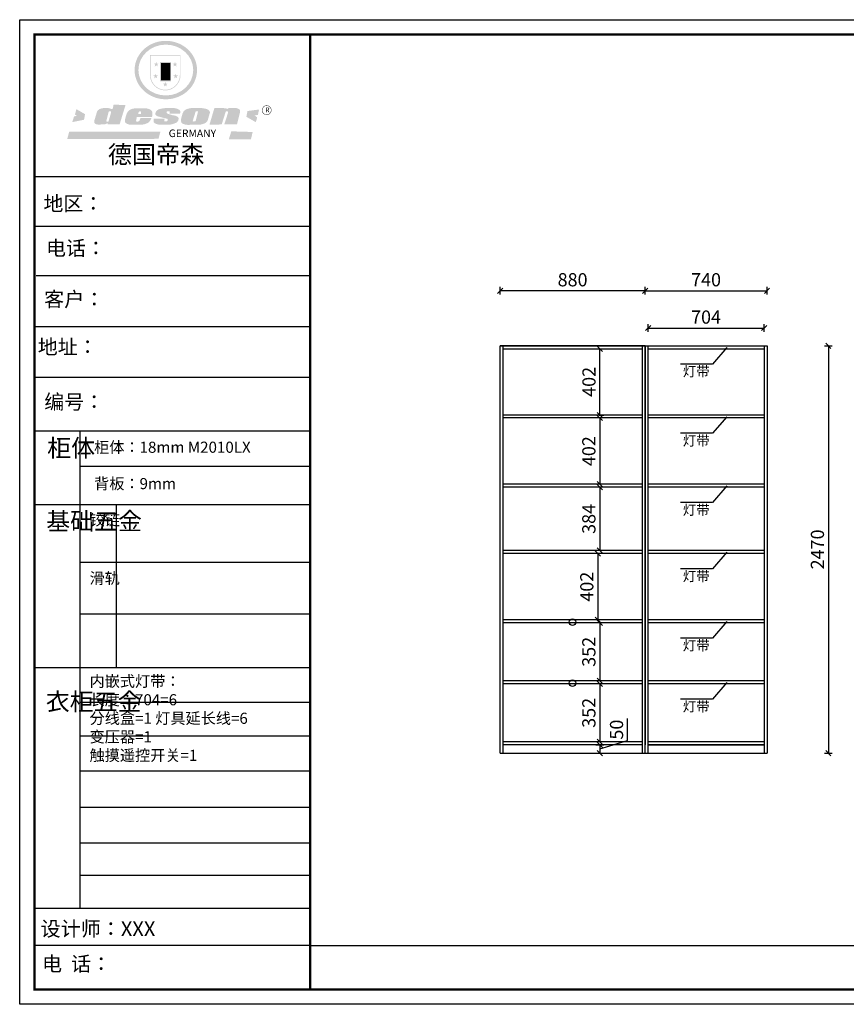
# Model space of a CAD drawing. Units: millimetres. Extents: x -272882 to -208220, y 56484 to 70923.
# Drawn here: x -224104 to -219087, y 63429 to 69400 of the extents above; entities that cross this region are included whole.
import ezdxf

# ---------------------------------------------------------------- set-up
doc = ezdxf.new("R2010")
doc.units = ezdxf.units.MM
doc.header["$LTSCALE"] = 10
doc.header["$PDMODE"] = 34
doc.layers.add('01', color=7, linetype='Continuous')
doc.styles.add('宋体', font='txt')
doc.dimstyles.new('柜体标注', dxfattribs={"dimscale": 0.8, "dimtxt": 100, "dimasz": 40, "dimexe": 30, "dimexo": 5, "dimgap": 20, "dimtad": 1, "dimdec": 1, "dimdsep": 46, "dimtxsty": '宋体', "dimblk": 'OBLIQUE', "dimcen": 2.5, "dimadec": 0, "dimazin": 0, "dimtfac": 1, "dimtdec": 1, "dimtmove": 1, "dimatfit": 3, "dimfxl": 30, "dimfxlon": 1, "dimarcsym": 0})

# ---------------------------------------------------------------- blocks, each defined once
blk = doc.blocks.new('_Oblique')
at = {"color": 0, "linetype": 'ByBlock', "lineweight": -2}
blk.add_line((-0.5, -0.5), (0.5, 0.5), dxfattribs=at)
blk = doc.blocks.new('*D153')
at = {"color": 0, "linetype": 'ByBlock', "lineweight": -2, "transparency": 16777216}
for p, q in [((-219219.7, 67422.5), (-219171.7, 67422.5)), ((-219195.7, 67422.5), (-219195.7, 64952.5)), ((-219219.7, 64952.5), (-219171.7, 64952.5))]:
    blk.add_line(p, q, dxfattribs=at)
at = {"layer": 'Defpoints', "color": 0, "linetype": 'ByBlock', "lineweight": -2, "transparency": 16777216}
for p in [(-219586, 67422.5), (-219586, 64952.5), (-219195.7, 64952.5)]:
    blk.add_point(p, dxfattribs=at)
at = {"color": 0, "linetype": 'ByBlock', "lineweight": -2, "transparency": 16777216, "xscale": 32, "yscale": 32, "zscale": 32}
for p, rotation in [((-219195.7, 67422.5), 90), ((-219195.7, 64952.5), 270)]:
    blk.add_blockref('_Oblique', p, dxfattribs=dict(at, rotation=rotation))
at = {"color": 0, "linetype": 'ByBlock', "lineweight": -2, "transparency": 16777216, "insert": (-219251.7, 66187.5), "char_height": 80, "attachment_point": 5, "rotation": 90, "style": '宋体'}
blk.add_mtext('2470', dxfattribs=at)
blk = doc.blocks.new('*D154')
at = {"color": 0, "linetype": 'ByBlock', "lineweight": -2, "transparency": 16777216}
for p, q in [((-220308, 67732.4), (-220308, 67780.4)), ((-219568, 67732.4), (-219568, 67780.4)), ((-220308, 67756.4), (-219568, 67756.4))]:
    blk.add_line(p, q, dxfattribs=at)
at = {"layer": 'Defpoints', "color": 0, "linetype": 'ByBlock', "lineweight": -2, "transparency": 16777216}
for p in [(-219568, 67756.4), (-220308, 67422.5), (-219568, 67422.5)]:
    blk.add_point(p, dxfattribs=at)
at = {"color": 0, "linetype": 'ByBlock', "lineweight": -2, "transparency": 16777216, "xscale": 32, "yscale": 32, "zscale": 32, "rotation": 180}
blk.add_blockref('_Oblique', (-220308, 67756.4), dxfattribs=at)
at = {"color": 0, "linetype": 'ByBlock', "lineweight": -2, "transparency": 16777216, "xscale": 32, "yscale": 32, "zscale": 32}
blk.add_blockref('_Oblique', (-219568, 67756.4), dxfattribs=at)
at = {"color": 0, "linetype": 'ByBlock', "lineweight": -2, "transparency": 16777216, "insert": (-219938, 67812.4), "char_height": 80, "attachment_point": 5, "style": '宋体'}
blk.add_mtext('740', dxfattribs=at)
blk = doc.blocks.new('*D155')
at = {"color": 0, "linetype": 'ByBlock', "lineweight": -2, "transparency": 16777216}
for p, q in [((-220586.7, 67404.5), (-220558.1, 67404.5)), ((-220582.1, 67002.5), (-220582.1, 67404.5)), ((-220586.7, 67002.5), (-220558.1, 67002.5))]:
    blk.add_line(p, q, dxfattribs=at)
at = {"layer": 'Defpoints', "color": 0, "linetype": 'ByBlock', "lineweight": -2, "transparency": 16777216}
for p in [(-220590.7, 67404.5), (-220582.1, 67404.5), (-220590.7, 67002.5)]:
    blk.add_point(p, dxfattribs=at)
at = {"color": 0, "linetype": 'ByBlock', "lineweight": -2, "transparency": 16777216, "xscale": 32, "yscale": 32, "zscale": 32}
for p, rotation in [((-220582.1, 67404.5), 90), ((-220582.1, 67002.5), 270)]:
    blk.add_blockref('_Oblique', p, dxfattribs=dict(at, rotation=rotation))
at = {"color": 0, "linetype": 'ByBlock', "lineweight": -2, "transparency": 16777216, "insert": (-220638.1, 67203.5), "char_height": 80, "attachment_point": 5, "rotation": 90, "style": '宋体'}
blk.add_mtext('402', dxfattribs=at)
blk = doc.blocks.new('*D156')
at = {"color": 0, "linetype": 'ByBlock', "lineweight": -2, "transparency": 16777216}
for p, q in [((-220558.9, 66984.5), (-220606.9, 66984.5)), ((-220582.9, 66984.5), (-220582.9, 66582.5)), ((-220558.9, 66582.5), (-220606.9, 66582.5))]:
    blk.add_line(p, q, dxfattribs=at)
at = {"layer": 'Defpoints', "color": 0, "linetype": 'ByBlock', "lineweight": -2, "transparency": 16777216}
for p in [(-220525.4, 66984.5), (-220582.9, 66582.5), (-220525.4, 66582.5)]:
    blk.add_point(p, dxfattribs=at)
at = {"color": 0, "linetype": 'ByBlock', "lineweight": -2, "transparency": 16777216, "xscale": 32, "yscale": 32, "zscale": 32}
for p, rotation in [((-220582.9, 66984.5), 90), ((-220582.9, 66582.5), 270)]:
    blk.add_blockref('_Oblique', p, dxfattribs=dict(at, rotation=rotation))
at = {"color": 0, "linetype": 'ByBlock', "lineweight": -2, "transparency": 16777216, "insert": (-220638.9, 66783.5), "char_height": 80, "attachment_point": 5, "rotation": 90, "style": '宋体'}
blk.add_mtext('402', dxfattribs=at)
blk = doc.blocks.new('*D157')
at = {"color": 0, "linetype": 'ByBlock', "lineweight": -2, "transparency": 16777216}
for p, q in [((-220559, 66564.5), (-220607, 66564.5)), ((-220583, 66564.5), (-220583, 66180.5)), ((-220559, 66180.5), (-220607, 66180.5))]:
    blk.add_line(p, q, dxfattribs=at)
at = {"layer": 'Defpoints', "color": 0, "linetype": 'ByBlock', "lineweight": -2, "transparency": 16777216}
for p in [(-220518.7, 66564.5), (-220583, 66180.5), (-220518.7, 66180.5)]:
    blk.add_point(p, dxfattribs=at)
at = {"color": 0, "linetype": 'ByBlock', "lineweight": -2, "transparency": 16777216, "xscale": 32, "yscale": 32, "zscale": 32}
for p, rotation in [((-220583, 66564.5), 90), ((-220583, 66180.5), 270)]:
    blk.add_blockref('_Oblique', p, dxfattribs=dict(at, rotation=rotation))
at = {"color": 0, "linetype": 'ByBlock', "lineweight": -2, "transparency": 16777216, "insert": (-220639, 66372.5), "char_height": 80, "attachment_point": 5, "rotation": 90, "style": '宋体'}
blk.add_mtext('384', dxfattribs=at)
blk = doc.blocks.new('*D158')
at = {"color": 0, "linetype": 'ByBlock', "lineweight": -2, "transparency": 16777216}
for p, q in [((-220571.3, 66162.5), (-220619.3, 66162.5)), ((-220595.3, 66162.5), (-220595.3, 65760.5)), ((-220571.3, 65760.5), (-220619.3, 65760.5))]:
    blk.add_line(p, q, dxfattribs=at)
at = {"layer": 'Defpoints', "color": 0, "linetype": 'ByBlock', "lineweight": -2, "transparency": 16777216}
for p in [(-220516.4, 66162.5), (-220595.3, 65760.5), (-220528.7, 65760.5)]:
    blk.add_point(p, dxfattribs=at)
at = {"color": 0, "linetype": 'ByBlock', "lineweight": -2, "transparency": 16777216, "xscale": 32, "yscale": 32, "zscale": 32}
for p, rotation in [((-220595.3, 66162.5), 90), ((-220595.3, 65760.5), 270)]:
    blk.add_blockref('_Oblique', p, dxfattribs=dict(at, rotation=rotation))
at = {"color": 0, "linetype": 'ByBlock', "lineweight": -2, "transparency": 16777216, "insert": (-220651.3, 65961.5), "char_height": 80, "attachment_point": 5, "rotation": 90, "style": '宋体'}
blk.add_mtext('402', dxfattribs=at)
blk = doc.blocks.new('*D159')
at = {"color": 0, "linetype": 'ByBlock', "lineweight": -2, "transparency": 16777216}
for p, q in [((-220559, 65742.5), (-220607, 65742.5)), ((-220583, 65742.5), (-220583, 65390.5)), ((-220559, 65390.5), (-220607, 65390.5))]:
    blk.add_line(p, q, dxfattribs=at)
at = {"layer": 'Defpoints', "color": 0, "linetype": 'ByBlock', "lineweight": -2, "transparency": 16777216}
for p in [(-220521, 65742.5), (-220583, 65390.5), (-220521, 65390.5)]:
    blk.add_point(p, dxfattribs=at)
at = {"color": 0, "linetype": 'ByBlock', "lineweight": -2, "transparency": 16777216, "xscale": 32, "yscale": 32, "zscale": 32}
for p, rotation in [((-220583, 65742.5), 90), ((-220583, 65390.5), 270)]:
    blk.add_blockref('_Oblique', p, dxfattribs=dict(at, rotation=rotation))
at = {"color": 0, "linetype": 'ByBlock', "lineweight": -2, "transparency": 16777216, "insert": (-220639, 65566.5), "char_height": 80, "attachment_point": 5, "rotation": 90, "style": '宋体'}
blk.add_mtext('352', dxfattribs=at)
blk = doc.blocks.new('*D160')
at = {"color": 0, "linetype": 'ByBlock', "lineweight": -2, "transparency": 16777216}
for p, q in [((-220558.9, 65372.5), (-220606.9, 65372.5)), ((-220582.9, 65372.5), (-220582.9, 65020.5)), ((-220558.9, 65020.5), (-220606.9, 65020.5))]:
    blk.add_line(p, q, dxfattribs=at)
at = {"layer": 'Defpoints', "color": 0, "linetype": 'ByBlock', "lineweight": -2, "transparency": 16777216}
for p in [(-220530, 65372.5), (-220582.9, 65020.5), (-220530, 65020.5)]:
    blk.add_point(p, dxfattribs=at)
at = {"color": 0, "linetype": 'ByBlock', "lineweight": -2, "transparency": 16777216, "xscale": 32, "yscale": 32, "zscale": 32}
for p, rotation in [((-220582.9, 65372.5), 90), ((-220582.9, 65020.5), 270)]:
    blk.add_blockref('_Oblique', p, dxfattribs=dict(at, rotation=rotation))
at = {"color": 0, "linetype": 'ByBlock', "lineweight": -2, "transparency": 16777216, "insert": (-220638.9, 65196.5), "char_height": 80, "attachment_point": 5, "rotation": 90, "style": '宋体'}
blk.add_mtext('352', dxfattribs=at)
blk = doc.blocks.new('*D161')
at = {"color": 0, "linetype": 'ByBlock', "lineweight": -2, "transparency": 16777216}
for p, q in [((-221188, 67732.4), (-221188, 67780.4)), ((-220308, 67732.4), (-220308, 67780.4)), ((-220308, 67756.4), (-221188, 67756.4))]:
    blk.add_line(p, q, dxfattribs=at)
at = {"layer": 'Defpoints', "color": 0, "linetype": 'ByBlock', "lineweight": -2, "transparency": 16777216}
for p in [(-221188, 67756.4), (-221188, 67422.5), (-220308, 67422.5)]:
    blk.add_point(p, dxfattribs=at)
at = {"color": 0, "linetype": 'ByBlock', "lineweight": -2, "transparency": 16777216, "xscale": 32, "yscale": 32, "zscale": 32, "rotation": 180}
blk.add_blockref('_Oblique', (-221188, 67756.4), dxfattribs=at)
at = {"color": 0, "linetype": 'ByBlock', "lineweight": -2, "transparency": 16777216, "xscale": 32, "yscale": 32, "zscale": 32}
blk.add_blockref('_Oblique', (-220308, 67756.4), dxfattribs=at)
at = {"color": 0, "linetype": 'ByBlock', "lineweight": -2, "transparency": 16777216, "insert": (-220748, 67812.4), "char_height": 80, "attachment_point": 5, "style": '宋体'}
blk.add_mtext('880', dxfattribs=at)
blk = doc.blocks.new('*D162')
at = {"color": 0, "linetype": 'ByBlock', "lineweight": -2, "transparency": 16777216}
for p, q in [((-220414.9, 65027.9), (-220414.9, 65161.8)), ((-220582.9, 64977.5), (-220414.9, 65027.9)), ((-220606.9, 65002.5), (-220558.9, 65002.5)), ((-220582.9, 65002.5), (-220582.9, 64952.5)), ((-220606.9, 64952.5), (-220558.9, 64952.5))]:
    blk.add_line(p, q, dxfattribs=at)
at = {"layer": 'Defpoints', "color": 0, "linetype": 'ByBlock', "lineweight": -2, "transparency": 16777216}
for p in [(-220748, 65002.5), (-220748, 64952.5), (-220582.9, 64952.5)]:
    blk.add_point(p, dxfattribs=at)
at = {"color": 0, "linetype": 'ByBlock', "lineweight": -2, "transparency": 16777216, "xscale": 32, "yscale": 32, "zscale": 32}
for p, rotation in [((-220582.9, 65002.5), 90), ((-220582.9, 64952.5), 270)]:
    blk.add_blockref('_Oblique', p, dxfattribs=dict(at, rotation=rotation))
at = {"color": 0, "linetype": 'ByBlock', "lineweight": -2, "transparency": 16777216, "insert": (-220470.9, 65094.8), "char_height": 80, "attachment_point": 5, "rotation": 90, "style": '宋体'}
blk.add_mtext('50', dxfattribs=at)
blk = doc.blocks.new('SAF')
h = blk.add_hatch(color=250)
h.dxf.hatch_style = 1
h.paths.add_polyline_path([(129249, 28065.7), (129000.5, 28065.7), (129000.5, 27902.8, 1), (129249, 27902.8)])
h.paths.add_polyline_path([(129243.8, 28060.6), (129243.8, 27902.8, -1), (129005.7, 27902.8), (129005.7, 28060.6)], flags=16)
h = blk.add_hatch(color=256)
h.paths.add_polyline_path([(129224.5, 27997), (129208.9, 27997), (129204.1, 28011.7), (129199.3, 27997), (129183.8, 27997), (129196.4, 27987.9), (129191.6, 27973.1), (129204.1, 27982.2), (129216.7, 27973.1), (129211.9, 27987.9)])
h.paths.add_polyline_path([(129229.6, 27900.8), (129214.1, 27900.8), (129209.3, 27915.5), (129204.5, 27900.8), (129189, 27900.8), (129201.5, 27891.7), (129196.7, 27876.9), (129209.3, 27886), (129221.8, 27876.9), (129217, 27891.7)])
h.paths.add_polyline_path([(129145.3, 27833.8), (129129.8, 27833.8), (129125, 27848.5), (129120.2, 27833.8), (129104.7, 27833.8), (129117.3, 27824.7), (129112.5, 27809.9), (129125, 27819), (129137.6, 27809.9), (129132.8, 27824.7)])
h.paths.add_polyline_path([(129066.4, 27900.8), (129050.9, 27900.8), (129046.1, 27915.5), (129041.3, 27900.8), (129025.8, 27900.8), (129038.3, 27891.7), (129033.6, 27876.9), (129046.1, 27886), (129058.7, 27876.9), (129053.9, 27891.7)])
h.paths.add_polyline_path([(129071.6, 27997), (129056.1, 27997), (129051.3, 28011.7), (129046.5, 27997), (129030.9, 27997), (129043.5, 27987.9), (129038.7, 27973.1), (129051.3, 27982.2), (129063.8, 27973.1), (129059, 27987.9)])
h = blk.add_hatch(color=250)
h.dxf.hatch_style = 1
h.paths.add_polyline_path([(129172.7, 28009.8), (129082.7, 28009.8), (129082.7, 27853.2), (129172.7, 27853.2)])
h.paths.add_polyline_path([(129165, 27861), (129090.4, 27861), (129090.4, 28002.1), (129165, 28002.1)], flags=16)
blk.add_hatch(color=256).paths.add_polyline_path([(129165, 28002.1), (129090.4, 28002.1), (129090.4, 27955.1), (129165, 27955.1)])
h = blk.add_hatch(color=1)
h.dxf.hatch_style = 1
h.paths.add_polyline_path([(129165, 27955.1), (129090.4, 27955.1), (129090.4, 27908), (129165, 27908)])
h = blk.add_hatch(color=2)
h.dxf.hatch_style = 1
h.paths.add_polyline_path([(129165, 27908), (129090.4, 27908), (129090.4, 27861), (129165, 27861)])
h = blk.add_hatch(color=1)
h.dxf.hatch_style = 1
h.paths.add_polyline_path([(128470.6, 27584.9), (128400.4, 27625.3), (128388.3, 27582.4), (128404.8, 27569.6), (128381.4, 27567.7), (128366.7, 27520.3), (128462.4, 27539.1)])
h.paths.add_polyline_path([(129889.6, 27622.7), (129795.5, 27610.5), (129786.4, 27563.5), (129863.8, 27519.5), (129874.5, 27559), (129853.2, 27574.1), (129880.5, 27578.7)])
h.paths.add_polyline_path([(129837.8, 27439.7), (129663.3, 27444.9), (129643.2, 27380.1), (129823.6, 27380.8)])
h.paths.add_polyline_path([(129085.2, 27442.4), (128342, 27443.5), (128325.3, 27382.8), (129069.7, 27383.9)])
h = blk.add_hatch(color=157)
h.paths.add_polyline_path([(128800.7, 27659.2), (128703.6, 27662.3), (128695, 27626.4), (128688, 27626.3), (128686.9, 27626.3), (128685, 27626.7), (128683.6, 27627.2), (128682.2, 27627.7), (128679, 27629.3), (128676.7, 27630.5), (128673.2, 27631.6), (128668.7, 27632.8), (128664.9, 27633.6), (128657.5, 27634.3), (128653.3, 27634.7), (128651.3, 27634.9), (128648.4, 27634.9), (128645.8, 27634.8), (128642.4, 27634.9), (128634, 27634.8), (128630.9, 27634.8), (128628.7, 27634.8), (128627.4, 27634.8), (128625.1, 27634.7), (128623.1, 27634.6), (128621.5, 27634.5), (128620.7, 27634.5), (128619.6, 27634.2), (128617.7, 27633.9), (128615.9, 27633.6), (128611.6, 27632.7), (128606.4, 27631.6), (128603.3, 27630.8), (128602.3, 27630.6), (128601.4, 27630.4), (128600.7, 27630.2), (128599.7, 27630), (128598.8, 27629.7), (128597.9, 27629.5), (128597.8, 27629.5), (128597.4, 27629.4), (128597.3, 27629.4), (128597.1, 27629.3), (128596.7, 27629.2), (128596.3, 27629), (128595.8, 27628.8), (128595.2, 27628.6), (128594.9, 27628.5), (128594.5, 27628.4), (128593.9, 27628.1), (128592.9, 27627.7), (128591.9, 27627.4), (128591.4, 27627.2), (128591, 27627), (128590.5, 27626.8), (128590.1, 27626.6), (128589.6, 27626.3), (128589.3, 27626.1), (128589, 27625.9), (128588.6, 27625.7), (128588.2, 27625.4), (128587.8, 27625.1), (128587.4, 27624.8), (128586.9, 27624.5), (128586.7, 27624.4), (128586.5, 27624.3), (128586.3, 27624.1), (128586.1, 27624), (128585.8, 27623.8), (128585.3, 27623.5), (128584.8, 27623.1), (128584.1, 27622.6), (128583.3, 27622), (128582.6, 27621.5), (128582, 27621), (128581.5, 27620.7), (128581.1, 27620.4), (128580.6, 27620), (128580.3, 27619.8), (128580, 27619.5), (128579.5, 27619.2), (128579.1, 27618.9), (128578.6, 27618.6), (128578.1, 27618.2), (128577.6, 27617.8), (128577, 27617.3), (128576.2, 27616.6), (128575.7, 27616), (128575.3, 27615.5), (128575, 27615), (128574.4, 27614.3), (128573.9, 27613.7), (128573.3, 27612.9), (128572.7, 27612), (128571.9, 27610.9), (128571.2, 27609.7), (128570.6, 27608.8), (128569.8, 27607.6), (128568.9, 27606), (128568.1, 27604.4), (128567.5, 27602.6), (128546.9, 27533.4), (128545.6, 27527.5), (128545.6, 27524.2), (128545.2, 27519.3), (128545.6, 27514.9), (128548.2, 27511.8), (128552.9, 27506.6), (128557.3, 27504.3), (128565.9, 27501.9), (128574.2, 27500.6), (128586.2, 27500.6), (128596.1, 27500.6), (128631.3, 27501.3), (128642.8, 27506.2), (128649.7, 27507.8), (128656.9, 27509.4), (128656.2, 27501.8), (128752.5, 27501.8)])
h.paths.add_polyline_path([(128681.7, 27598.1), (128681.2, 27592), (128663.5, 27529.3), (128661.7, 27526.6), (128659.8, 27524.9), (128646.3, 27524.6), (128644.8, 27526.1), (128644.3, 27527.6), (128644.1, 27529.8), (128662.2, 27600.5), (128663.9, 27604), (128665.3, 27606.4), (128665.9, 27607), (128667, 27607.3), (128669.3, 27607.3), (128681.7, 27607.2), (128682, 27606.8), (128682, 27606.2)], flags=16)
h = blk.add_hatch(color=157)
h.paths.add_polyline_path([(129018.2, 27605.1), (129015.3, 27609.8), (129010.4, 27615.9), (129005.8, 27619.5), (129001.3, 27622.7), (128996.4, 27624.8), (128988.4, 27627.5), (128981.4, 27629.9), (128976.6, 27631.1), (128970.2, 27631.9), (128887.3, 27632.6), (128879.3, 27632.1), (128870.6, 27631.1), (128862.9, 27629.8), (128856.1, 27628.1), (128849.3, 27625.8), (128843.4, 27623.4), (128838.1, 27621), (128833.8, 27618.7), (128829.6, 27615.7), (128825.4, 27611.8), (128821.4, 27607.2), (128818.6, 27603.4), (128815.2, 27598.5), (128812.2, 27593.9), (128810.5, 27589.8), (128798.7, 27551.2), (128796.4, 27538.4), (128795.2, 27528.7), (128795.4, 27523.3), (128795.7, 27521.9), (128796.1, 27520.7), (128796.6, 27519.4), (128797.9, 27517.8), (128799.4, 27516), (128801.9, 27513.9), (128805.3, 27511.5), (128808.7, 27509), (128814.8, 27505.1), (128820.1, 27503.2), (128828.3, 27500.7), (128838.8, 27499.8), (128849.2, 27498.8), (128861.5, 27498.2), (128925, 27498.4), (128936.8, 27499.7), (128944.1, 27500.9), (128951.1, 27502.2), (128959.3, 27504.2), (128968.6, 27507.3), (128975.4, 27510.6), (128980.3, 27512.9), (128985.7, 27515.6), (128990.4, 27519), (128994.4, 27523), (128999, 27528.8), (129003, 27534.1), (129005.7, 27538.6), (129009.1, 27545.4), (129011.8, 27552.7), (128921.5, 27552.7), (128919.9, 27544.8), (128917.1, 27539.7), (128915, 27532.3), (128912.3, 27528), (128906.7, 27525.2), (128893.2, 27524.9), (128886.3, 27525.7), (128886.6, 27530.3), (128889.4, 27541.7), (128891.9, 27561.8), (129016.9, 27561.8), (129019.3, 27574.1), (129020.4, 27582), (129020.3, 27589), (129019.8, 27595.8)])
h.paths.add_polyline_path([(128905.6, 27594.1), (128906.5, 27597.6), (128907.7, 27600.8), (128909.3, 27603.2), (128910.7, 27605.1), (128911.6, 27605.7), (128913.4, 27607.1), (128915.8, 27607.7), (128917.6, 27607.7), (128920.8, 27607.7), (128922.6, 27607.4), (128924.9, 27607), (128926.5, 27605.1), (128927.8, 27603.6), (128928, 27601.7), (128928.2, 27600.2), (128928.2, 27596.2), (128927.6, 27592.1), (128927.2, 27589.7), (128926.6, 27586.4), (128904.6, 27586.2), (128905.2, 27591.1)], flags=16)
h.paths.add_polyline_path([(129167.3, 27581.7), (129163.2, 27583), (129158.9, 27583.9), (129154.5, 27585), (129149.3, 27586.6), (129145, 27588.2), (129141.7, 27589.6), (129139, 27591.6), (129136.6, 27595.3), (129136.2, 27597.6), (129136.1, 27599.1), (129136.1, 27601.1), (129136.3, 27602.9), (129136.8, 27605), (129137.2, 27605.7), (129137.7, 27606.4), (129138.3, 27607.6), (129139.6, 27607.6), (129162.1, 27608), (129161.9, 27592.4), (129158.1, 27592.4), (129157.6, 27587.6), (129244.5, 27588.3), (129246, 27592), (129246.7, 27595.1), (129247.2, 27598.8), (129247.2, 27603.9), (129246.5, 27610.3), (129242.7, 27616.5), (129238.3, 27620.4), (129233.6, 27623.5), (129227, 27626.8), (129220.2, 27629.7), (129212.6, 27631.7), (129197.6, 27634.6), (129185.1, 27635.8), (129168.6, 27635.9), (129154.8, 27635.9), (129142.6, 27635.6), (129128.9, 27634.5), (129117.8, 27633.4), (129105.9, 27631.7), (129093.8, 27629.7), (129089.5, 27628.8), (129083.5, 27627.6), (129074.1, 27625), (129069.8, 27623.2), (129064.5, 27620.1), (129060.5, 27617.3), (129057, 27614.1), (129054.6, 27611.7), (129053.7, 27610.6), (129052.9, 27609.6), (129051.4, 27607.7), (129050.1, 27606.1), (129049.1, 27604.8), (129048.3, 27603.7), (129047.6, 27602), (129047, 27600.5), (129046, 27597.8), (129045.5, 27596.1), (129044.9, 27594.1), (129044.6, 27591.9), (129044.3, 27588.6), (129044.3, 27587.1), (129044.3, 27584.3), (129044.3, 27582.3), (129044.7, 27580.2), (129045.7, 27578.8), (129048, 27576.7), (129050.8, 27574.7), (129056.5, 27570.5), (129060.5, 27568.7), (129063, 27567.7), (129066.2, 27566.6), (129071.5, 27565.1), (129076.2, 27563.8), (129081.9, 27562), (129099.9, 27556.9), (129127, 27550.9), (129137.9, 27547.9), (129143, 27546.8), (129144.1, 27546), (129144.6, 27545.2), (129144.9, 27540.8), (129145, 27534.2), (129144.5, 27532.7), (129143.9, 27531.6), (129141, 27529.3), (129138.1, 27527), (129136.6, 27526.5), (129134.5, 27526.4), (129118.3, 27526.4), (129117.7, 27527.1), (129117.8, 27537.6), (129117.6, 27538.8), (129118.2, 27540.4), (129118.7, 27542.1), (129119, 27542.7), (129121.3, 27544.4), (129121.1, 27548.1), (129031.2, 27548.5), (129030.8, 27535.3), (129029.8, 27527.4), (129029.6, 27524.4), (129029.8, 27521.4), (129030.4, 27519), (129031.9, 27516.6), (129035.5, 27513.4), (129039.6, 27511.1), (129043.3, 27508.9), (129050.2, 27505.5), (129057.2, 27503.4), (129066.2, 27500.9), (129074.3, 27499.4), (129085, 27499), (129156.4, 27499), (129168.6, 27500.5), (129186.2, 27504), (129196.9, 27508), (129211.7, 27514.2), (129215.5, 27516), (129218.9, 27518.3), (129222.8, 27522.2), (129226.7, 27527.2), (129229.7, 27532.1), (129232.1, 27538.3), (129233.2, 27544.3), (129233.5, 27548.7), (129233.4, 27552), (129232.4, 27555.7), (129230.5, 27558.6), (129228, 27561), (129225.1, 27563.1), (129221.6, 27565.2), (129217.7, 27567.5), (129213.3, 27569.2), (129206.1, 27572.3), (129198.3, 27574.1), (129190.4, 27575.2), (129184.7, 27576.4), (129180.4, 27577.6), (129176.4, 27578.8), (129172.1, 27580.1)])
h.paths.add_polyline_path([(129467.5, 27527.5), (129470.5, 27533.4), (129485.7, 27585.3), (129488.9, 27597.3), (129488.9, 27602), (129487.3, 27606.8), (129484.7, 27611), (129482.8, 27613.9), (129479.9, 27617), (129476.8, 27619.3), (129473.4, 27621.4), (129467.4, 27624.4), (129461.5, 27626.7), (129450.5, 27629.9), (129436.5, 27632.5), (129427.2, 27633.9), (129415.6, 27635.4), (129402.2, 27636), (129342.7, 27634), (129333.9, 27633.9), (129321, 27631.8), (129312.7, 27630.1), (129304.6, 27627.7), (129297, 27625), (129287.5, 27619.2), (129281.4, 27614.3), (129276.2, 27609.7), (129272.8, 27605.2), (129269.2, 27597.5), (129265.8, 27590.2), (129253.7, 27545.4), (129253.7, 27534.5), (129254, 27530.1), (129254.6, 27524.3), (129255, 27521.1), (129256.4, 27517.8), (129258.2, 27514.9), (129260.4, 27512.4), (129263.9, 27509.7), (129267.8, 27507.2), (129273.6, 27504.6), (129277.2, 27503.2), (129281.8, 27501.7), (129286.6, 27500.6), (129290.8, 27499.7), (129295.5, 27499.3), (129302.1, 27498.4), (129308.2, 27497.7), (129315.5, 27497.8), (129404.5, 27499.1), (129410.7, 27499.7), (129417, 27500.7), (129422.3, 27502), (129429.7, 27503.9), (129440, 27507.2), (129446.4, 27509.9), (129452, 27513), (129456.8, 27516.2), (129460.8, 27519.5), (129464.4, 27523.2)])
h.paths.add_polyline_path([(129348.8, 27528.6), (129349, 27530), (129371.8, 27602.9), (129373.5, 27606.1), (129374.5, 27607.2), (129375.8, 27607.6), (129377.4, 27607.8), (129389.3, 27607.8), (129390.5, 27607.7), (129391.8, 27606.8), (129391.8, 27604.8), (129373.1, 27530.5), (129372, 27528.5), (129370.4, 27527.1), (129368, 27526.3), (129364.5, 27525.8), (129350.1, 27524.9), (129349.6, 27525.4), (129349.2, 27526.3), (129349, 27527.4)], flags=16)
h.paths.add_polyline_path([(129617.6, 27604.2), (129618.5, 27605.6), (129619.6, 27606.6), (129620.9, 27607.1), (129623.2, 27607.1), (129631.1, 27607.1), (129633.5, 27607), (129635.1, 27606.4), (129635.9, 27604.9), (129636.1, 27602.2), (129636.3, 27599), (129636.1, 27596), (129635.9, 27593.1), (129635, 27590.4), (129605.8, 27500.7), (129709.6, 27500.7), (129733.9, 27597.4), (129734.5, 27604.5), (129734.7, 27609.3), (129734.4, 27615.5), (129733.9, 27618.1), (129733, 27620.2), (129731.4, 27621.8), (129728.6, 27624.3), (129722, 27627.8), (129713.8, 27631.1), (129707.2, 27633.5), (129705.4, 27634.4), (129702.7, 27635.3), (129700.4, 27635.7), (129698.4, 27635.9), (129696.6, 27636), (129688.2, 27636), (129680.8, 27636.1), (129670.7, 27636.2), (129664.9, 27636.1), (129658.3, 27635.9), (129655.2, 27635.6), (129652.1, 27635.3), (129649.2, 27634.9), (129646.1, 27634.3), (129642.5, 27633.6), (129639.9, 27632.7), (129637.3, 27631.6), (129634.8, 27630.3), (129632.9, 27629.1), (129631, 27628), (129628.7, 27626), (129624.7, 27626.2), (129626, 27633.6), (129525.6, 27634.3), (129485.6, 27500), (129584.9, 27500.8)])
h = blk.add_hatch(color=157)
h.dxf.hatch_style = 1
h.paths.add_polyline_path([(129913.2, 27617.2, 1), (129990.9, 27617.2, 1)])
h.paths.add_polyline_path([(129987.7, 27617.2, -1), (129916.4, 27617.2, -1)], flags=16)
at = {"color": 157, "attachment_point": 1}
for s, insert, char_height, width in [('{\\fArial|b0|i0|c0|p34;R}', (129941.1, 27638.8), 39.537, 33.171), ('{\\fArial|b0|i0|c0|p34;GERMANY}', (129153, 27459.7), 61.776, 102919.526)]:
    blk.add_mtext(s, dxfattribs=dict(at, insert=insert, char_height=char_height, width=width))
blk = doc.blocks.new('AFERT')
h = blk.add_hatch(color=250)
h.dxf.hatch_style = 1
edge = h.paths.add_edge_path()
edge.add_spline(control_points=[(128874.9, 27944.3), (128874.9, 27937.6), (128875.2, 27930.9), (128876.7, 27913.3), (128878.6, 27902.3), (128883.8, 27880.9), (128887.2, 27870.3), (128895.5, 27849.7), (128900.4, 27839.7), (128911.7, 27820.5), (128918, 27811.2), (128931.9, 27793.6), (128939.6, 27785.3), (128955.9, 27769.8), (128964.6, 27762.5), (128983.1, 27749.2), (128992.8, 27743.2), (129012.9, 27732.4), (129023.4, 27727.6), (129044.9, 27719.5), (129055.9, 27716.1), (129078.4, 27710.8), (129089.8, 27708.9), (129112.8, 27706.5), (129124.4, 27706.1), (129147.5, 27706.6), (129159, 27707.6), (129181.9, 27711.1), (129193.2, 27713.6), (129215.3, 27720), (129226.2, 27723.9), (129247.2, 27733), (129257.4, 27738.3), (129275.3, 27749), (129283.1, 27754.4), (129298.1, 27765.8), (129305.3, 27772), (129318.8, 27785), (129325.2, 27791.9), (129337, 27806.3), (129342.5, 27813.8), (129352.6, 27829.5), (129357.1, 27837.6), (129366, 27855.8), (129370.1, 27866.1), (129376.7, 27887.1), (129379.3, 27897.8), (129382.8, 27919.5), (129383.8, 27930.5), (129384, 27950.6), (129383.6, 27959.9), (129381.7, 27976.6), (129380.4, 27984.2), (129377.2, 27999.1), (129375.2, 28006.5), (129370.4, 28021.1), (129367.7, 28028.3), (129361, 28043.5), (129356.9, 28051.4), (129347.8, 28066.9), (129342.8, 28074.4), (129331.9, 28088.7), (129326.1, 28095.6), (129313.6, 28108.7), (129307, 28115), (129290.8, 28128.7), (129280.8, 28135.9), (129259.9, 28149), (129248.9, 28154.8), (129228.2, 28163.8), (129218.6, 28167.4), (129196.7, 28174.1), (129184.3, 28177), (129161.3, 28180.6), (129150.8, 28181.7), (129127.5, 28182.6), (129114.7, 28182.2), (129091.6, 28179.9), (129081.1, 28178.2), (129058.5, 28173.2), (129046.4, 28169.6), (129023.3, 28161), (129012.3, 28155.9), (128992.8, 28145.4), (128984.3, 28140.1), (128966.3, 28127.4), (128957, 28119.8), (128939.7, 28103.5), (128931.7, 28094.7), (128917.1, 28076.2), (128910.5, 28066.4), (128900.1, 28048), (128895.9, 28039.6), (128888.1, 28020.9), (128884.6, 28010.5), (128879.2, 27989.4), (128877.3, 27978.7), (128875.3, 27960.1), (128874.9, 27952.2), (128874.9, 27944.3)], knot_values=[0, 0, 0, 0, 0.08344, 0.08344, 0.221011, 0.221011, 0.358582, 0.358582, 0.496153, 0.496153, 0.633724, 0.633724, 0.771295, 0.771295, 0.908866, 0.908866, 1.046437, 1.046437, 1.184008, 1.184008, 1.321579, 1.321579, 1.45915, 1.45915, 1.596721, 1.596721, 1.734292, 1.734292, 1.871863, 1.871863, 2.009434, 2.009434, 2.147005, 2.147005, 2.261445, 2.261445, 2.375884, 2.375884, 2.490324, 2.490324, 2.604764, 2.604764, 2.719204, 2.719204, 2.856038, 2.856038, 2.992873, 2.992873, 3.129708, 3.129708, 3.244736, 3.244736, 3.340002, 3.340002, 3.435269, 3.435269, 3.530535, 3.530535, 3.641049, 3.641049, 3.751563, 3.751563, 3.862077, 3.862077, 3.972591, 3.972591, 4.120868, 4.120868, 4.269951, 4.269951, 4.392246, 4.392246, 4.543829, 4.543829, 4.669237, 4.669237, 4.820987, 4.820987, 4.946437, 4.946437, 5.096748, 5.096748, 5.242147, 5.242147, 5.36333, 5.36333, 5.508179, 5.508179, 5.653028, 5.653028, 5.797877, 5.797877, 5.914044, 5.914044, 6.049342, 6.049342, 6.184641, 6.184641, 6.283185, 6.283185, 6.283185, 6.283185], degree=3, periodic=0)
edge = h.paths.add_edge_path(flags=16)
edge.add_ellipse((129129.4, 27944.3), major_axis=(-223.6, 0), ratio=0.926136, start_angle=0, end_angle=360)
blk.add_blockref('SAF', (0, 0))
blk = doc.blocks.new('*D191')
at = {"color": 0, "linetype": 'ByBlock', "lineweight": -2, "transparency": 16777216}
for p, q in [((-220290, 67506.1), (-220290, 67554.1)), ((-220290, 67530.1), (-219586, 67530.1)), ((-219586, 67506.1), (-219586, 67554.1))]:
    blk.add_line(p, q, dxfattribs=at)
at = {"layer": 'Defpoints', "color": 0, "linetype": 'ByBlock', "lineweight": -2, "transparency": 16777216}
for p in [(-219586, 67530.1), (-220290, 67334.7), (-219586, 67334.7)]:
    blk.add_point(p, dxfattribs=at)
at = {"color": 0, "linetype": 'ByBlock', "lineweight": -2, "transparency": 16777216, "xscale": 32, "yscale": 32, "zscale": 32, "rotation": 180}
blk.add_blockref('_Oblique', (-220290, 67530.1), dxfattribs=at)
at = {"color": 0, "linetype": 'ByBlock', "lineweight": -2, "transparency": 16777216, "xscale": 32, "yscale": 32, "zscale": 32}
blk.add_blockref('_Oblique', (-219586, 67530.1), dxfattribs=at)
at = {"color": 0, "linetype": 'ByBlock', "lineweight": -2, "transparency": 16777216, "insert": (-219938, 67586.1), "char_height": 80, "attachment_point": 5, "style": '宋体'}
blk.add_mtext('704', dxfattribs=at)

msp = doc.modelspace()

# ---------------------------------------------------------------- linework, layer by layer
at = {"color": 0, "linetype": 'ByBlock', "lineweight": -3}
for p, q in [((-222340.02, 68446.9), (-224013.51, 68446.9)), ((-222484.24, 68446.9), (-224013.51, 68446.9)), ((-222484.24, 68446.9), (-224013.51, 68446.9)), ((-222340.02, 68145.93), (-224013.51, 68145.93)), ((-222340.02, 67845.9), (-224004, 67845.9)), ((-222340.02, 67538.03), (-224013.51, 67538.03)), ((-222340.02, 67230.15), (-224013.51, 67230.15)), ((-223738.15, 66905.34), (-223738.15, 64010.39)), ((-222340.02, 66689.9), (-223738.15, 66689.9)), ((-222340.02, 66458.04), (-224013.51, 66458.04)), ((-222340.02, 66108.76), (-223738.15, 66108.76)), ((-222340.02, 65795.2), (-223738.15, 65795.2)), ((-222340.02, 65470.11), (-224013.51, 65470.11)), ((-222340.02, 65258.84), (-223738.15, 65258.84)), ((-222340.02, 65055.12), (-223738.15, 65055.12)), ((-222340.02, 64841.96), (-223738.15, 64841.96)), ((-222340.02, 64622.37), (-223738.15, 64622.37)), ((-222340.02, 64406.48), (-223738.15, 64406.48)), ((-222340.02, 64209.46), (-223738.15, 64209.46)), ((-222340.02, 64009.48), (-224013.51, 64009.48)), ((-222340.02, 63784.94), (-224013.51, 63784.94)), ((-222340.02, 63784.94), (-215687.75, 63784.94))]:
    msp.add_line(p, q, dxfattribs=at)
at = {"color": 0, "linetype": 'ByBlock', "lineweight": -2}
for p, q in [((-221188.04, 64952.49), (-221188.04, 67422.49)), ((-220308.04, 67422.49), (-221188.04, 67422.49)), ((-221188.04, 67422.49), (-220308.04, 67422.49)), ((-221188.04, 65002.49), (-221188.04, 67422.49)), ((-221170.04, 64952.49), (-221170.04, 67422.49)), ((-220326.04, 67422.49), (-220326.04, 64952.49)), ((-220308.04, 64952.49), (-220308.04, 67422.49)), ((-220308.04, 67422.49), (-219568.04, 67422.49)), ((-220308.04, 67422.49), (-219568.04, 67422.49)), ((-220308.04, 65002.49), (-220308.04, 67422.49)), ((-220308.04, 67422.49), (-220308.04, 65002.49)), ((-220290.04, 64952.49), (-220290.04, 67422.49)), ((-219812, 67412.48), (-219898.16, 67311.65)), ((-219586.04, 67422.49), (-219586.04, 64952.49)), ((-219568.04, 67422.49), (-219568.04, 64952.49)), ((-221170.04, 67404.49), (-220326.04, 67404.49)), ((-220290.04, 67404.49), (-219586.04, 67404.49)), ((-219898.16, 67311.65), (-220093.46, 67311.65)), ((-220326.04, 67002.49), (-221170.04, 67002.49)), ((-219586.04, 67002.49), (-220290.04, 67002.49)), ((-219812, 66992.48), (-219898.16, 66891.65)), ((-220326.04, 66984.49), (-221170.04, 66984.49)), ((-219586.04, 66984.49), (-220290.04, 66984.49)), ((-219898.16, 66891.65), (-220093.46, 66891.65)), ((-220326.04, 66582.49), (-221170.04, 66582.49)), ((-219586.04, 66582.49), (-220290.04, 66582.49)), ((-220326.04, 66564.49), (-221170.04, 66564.49)), ((-219586.04, 66564.49), (-220290.04, 66564.49)), ((-219812, 66572.48), (-219898.16, 66471.65)), ((-219898.16, 66471.65), (-220093.46, 66471.65)), ((-220326.04, 66180.49), (-221170.04, 66180.49)), ((-220326.04, 66162.49), (-221170.04, 66162.49)), ((-219586.04, 66180.49), (-220290.04, 66180.49)), ((-219586.04, 66162.49), (-220290.04, 66162.49)), ((-219812, 66170.48), (-219898.16, 66069.65)), ((-219898.16, 66069.65), (-220093.46, 66069.65)), ((-220326.04, 65760.49), (-221170.04, 65760.49)), ((-220326.04, 65742.49), (-221170.04, 65742.49)), ((-219586.04, 65760.49), (-220290.04, 65760.49)), ((-219586.04, 65742.49), (-220290.04, 65742.49)), ((-219812, 65750.48), (-219898.16, 65649.65)), ((-221188.04, 65577.49), (-221188.04, 65727.49)), ((-219898.16, 65649.65), (-220093.46, 65649.65)), ((-220326.04, 65390.49), (-221170.04, 65390.49)), ((-219586.04, 65390.49), (-220290.04, 65390.49)), ((-219812, 65380.48), (-219898.16, 65279.65)), ((-220326.04, 65372.49), (-221170.04, 65372.49)), ((-219586.04, 65372.49), (-220290.04, 65372.49)), ((-219898.16, 65279.65), (-220093.46, 65279.65)), ((-220326.04, 65020.49), (-221170.04, 65020.49)), ((-220326.04, 65002.49), (-221170.04, 65002.49)), ((-220326.04, 65002.49), (-221170.04, 65002.49)), ((-219586.04, 65020.49), (-220290.04, 65020.49)), ((-220290.04, 65002.49), (-219586.04, 65002.49)), ((-219586.04, 65002.49), (-220290.04, 65002.49)), ((-221188.04, 64952.49), (-219568.04, 64952.49))]:
    msp.add_line(p, q, dxfattribs=at)
at = {"color": 0, "linetype": 'ByBlock', "lineweight": -3, "ltscale": 3}
msp.add_line((-223517.86, 66458.04), (-223517.86, 65470.11), dxfattribs=at)
at = {"color": 0, "linetype": 'ByBlock', "lineweight": -3}
msp.add_lwpolyline([(-215597.78, 63429.05), (-224103.64, 63429.05), (-224103.64, 69399.83), (-215597.78, 69399.83)], close=True, dxfattribs=at)
msp.add_lwpolyline([(-215597.78, 63429.05), (-224103.64, 63429.05), (-224103.64, 69399.83), (-215597.78, 69399.83)], close=True, dxfattribs=at)
msp.add_lwpolyline([(-215597.78, 63429.05), (-224103.64, 63429.05), (-224103.64, 69399.83), (-215597.78, 69399.83)], close=True, dxfattribs=at)
at = {"color": 0, "linetype": 'ByBlock', "lineweight": -3, "const_width": 14.92}
msp.add_lwpolyline([(-215687.75, 63519.01), (-224013.51, 63519.01), (-224013.51, 69309.87), (-215687.75, 69309.87)], close=True, dxfattribs=at)
msp.add_lwpolyline([(-215687.75, 63519.01), (-224013.51, 63519.01), (-224013.51, 69309.87), (-215687.75, 69309.87)], close=True, dxfattribs=at)
msp.add_lwpolyline([(-215687.75, 63519.01), (-224013.51, 63519.01), (-224013.51, 69309.87), (-215687.75, 69309.87)], close=True, dxfattribs=at)
msp.add_lwpolyline([(-222340.02, 69309.87), (-222340.02, 63519.01)], dxfattribs=at)
at = {"color": 0, "linetype": 'ByBlock', "lineweight": -2}
for centre in [(-220748.04, 65746.26), (-220748.04, 65376.26)]:
    msp.add_circle(centre, 20, dxfattribs=at)
at = {"layer": '01', "linetype": 'ByBlock', "lineweight": -3}
msp.add_line((-222340.02, 66905.34), (-224013.51, 66905.34), dxfattribs=at)

# ---------------------------------------------------------------- block references
at = {"linetype": 'ByBlock', "lineweight": -3, "xscale": 0.744168657111004, "yscale": 0.7441686571692117, "zscale": 0.7441686571434921}
msp.add_blockref('AFERT', (-319310.72, 48299.15), dxfattribs=at)

# ---------------------------------------------------------------- texts
at = {"color": 0, "linetype": 'ByBlock', "lineweight": -3, "attachment_point": 1}
for s, insert, char_height, width in [('{\\fSimSun|b0|i0|c134|p54;德国帝森}', (-223568.58, 68636), 107.1603, 1350.0308), ('{\\fSimSun|b0|i0|c134|p54;地区：}', (-223959.36, 68329.43), 88.6923, 1180.75), ('{\\fSimSun|b0|i0|c134|p54;电话：}', (-223943.59, 68058.94), 88.6923, 1570.9511), ('{\\fSimSun|b0|i0|c134|p54;客户：}', (-223955.18, 67749.33), 89.3002, 1303.7148), ('{\\fSimSun|b0|i0|c134|p54;\\H1.17x;地址：}', (-223993.97, 67460.46), 75.8093, 2069.2579), ('{\\fSimSun|b0|i0|c134|p54;柜体}', (-223936.56, 66855.89), 106.4307, 72.7521), ('{\\fSimSun|b0|i0|c134|p54;柜体：18mm \\fSimSun|b0|i0|c134|p2;M2010LX}', (-223651.73, 66840.92), 67.3902, 1237.5456), ('{\\fSimSun|b0|i0|c134|p54;背板：9mm}', (-223651.73, 66620.24), 67.3902, 763.0737), ('{\\fSimSun|b0|i0|c134|p54;^I基础五金}', (-223942.36, 66411.94), 106.4307, 72.7521), ('{\\fSimSun|b0|i0|c134|p54;铰链}', (-223679.47, 66400.69), 67.4061, 72.7521), ('{\\fSimSun|b0|i0|c134|p54;滑轨}', (-223679.47, 66046.6), 67.4061, 72.7521), ('{\\fSimSun|b0|i0|c134|p54;^I衣柜五金}', (-223945.02, 65317.92), 106.4307, 72.7521), ('{\\fSimSun|b0|i0|c134|p54;设计师：XXX}', (-223976.89, 63931.61), 89.3002, 1582.4008), ('{\\fSimSun|b0|i0|c134|p54;电  话：}', (-223968.27, 63719.02), 89.3002, 1306.8165)]:
    msp.add_mtext(s, dxfattribs=dict(at, insert=insert, char_height=char_height, width=width))
at = {"color": 0, "linetype": 'ByBlock', "lineweight": -2, "char_height": 60, "attachment_point": 1, "style": '宋体'}
for insert in [(-220079.31, 67296.95), (-220079.31, 66876.95), (-220079.31, 66456.95), (-220079.31, 66054.95), (-220079.31, 65634.95), (-220079.31, 65264.95)]:
    msp.add_mtext_dynamic_manual_height_columns('灯带', width=308.8119, gutter_width=12.5, heights=[0], dxfattribs=dict(at, insert=insert))
at = {"color": 0, "linetype": 'ByBlock', "lineweight": -3, "insert": (-223954.36, 67126.85), "char_height": 75.8093, "attachment_point": 1}
msp.add_mtext('{\\fSimSun|b0|i0|c134|p54;\\H1.17x;编号：}', dxfattribs=at)
at = {"color": 5, "linetype": 'ByBlock', "lineweight": -3, "insert": (-223679.47, 65422.05), "char_height": 67.4061, "width": 1063.4126, "attachment_point": 1}
msp.add_mtext('{\\fSimSun|b0|i0|c134|p54;内嵌式灯带：\\P长度：704=6\\P分线盒=1 灯具延长线=6\\P变压器=1  触摸遥控开关=1    }', dxfattribs=at)

# ---------------------------------------------------------------- dimensions: what is measured, and where the dimension line sits
at = {"color": 0, "linetype": 'ByBlock', "lineweight": -2}
for base, p1, p2, picture, middle in [((-221188.04, 67756.41), (-220308.04, 67422.49), (-221188.04, 67422.49), '*D161', (-220748.04, 67812.41)), ((-219568.04, 67756.41), (-220308.04, 67422.49), (-219568.04, 67422.49), '*D154', (-219938.04, 67812.41)), ((-219586.04, 67530.14), (-220290.04, 67334.68), (-219586.04, 67334.68), '*D191', (-219938.04, 67586.14))]:
    dim = msp.add_linear_dim(base=base, p1=p1, p2=p2, dimstyle='柜体标注', dxfattribs=at)
    dim.commit()
    dim.dimension.update_dxf_attribs({"geometry": picture, "text_midpoint": middle})
at = {"linetype": 'ByBlock', "lineweight": -2}
for base, p1, p2, picture, middle in [((-220582.14, 67404.49), (-220590.73, 67002.49), (-220590.73, 67404.49), '*D155', (-220638.14, 67203.49)), ((-220582.91, 66582.49), (-220525.42, 66984.49), (-220525.42, 66582.49), '*D156', (-220638.91, 66783.49)), ((-220582.99, 66180.49), (-220518.68, 66564.49), (-220518.68, 66180.49), '*D157', (-220638.99, 66372.49)), ((-220595.27, 65760.49), (-220516.44, 66162.49), (-220528.7, 65760.49), '*D158', (-220651.27, 65961.49)), ((-220582.96, 65390.49), (-220520.98, 65742.49), (-220520.98, 65390.49), '*D159', (-220638.96, 65566.49)), ((-220582.86, 65020.49), (-220530.01, 65372.49), (-220530.01, 65020.49), '*D160', (-220638.86, 65196.49))]:
    dim = msp.add_linear_dim(base=base, p1=p1, p2=p2, angle=90, dimstyle='柜体标注', dxfattribs=at)
    dim.commit()
    dim.dimension.update_dxf_attribs({"geometry": picture, "text_midpoint": middle})
at = {"color": 0, "linetype": 'ByBlock', "lineweight": -2}
for base, p1, p2, picture, middle in [((-219195.74, 64952.49), (-219586.04, 67422.49), (-219586.04, 64952.49), '*D153', (-219251.74, 66187.49)), ((-220582.86, 64952.49), (-220748.04, 65002.49), (-220748.04, 64952.49), '*D162', (-220470.86, 65043.89))]:
    dim = msp.add_linear_dim(base=base, p1=p1, p2=p2, angle=90, dimstyle='柜体标注', dxfattribs=at)
    dim.commit()
    dim.dimension.update_dxf_attribs({"geometry": picture, "text_midpoint": middle})

doc.saveas('drawing.dxf')
